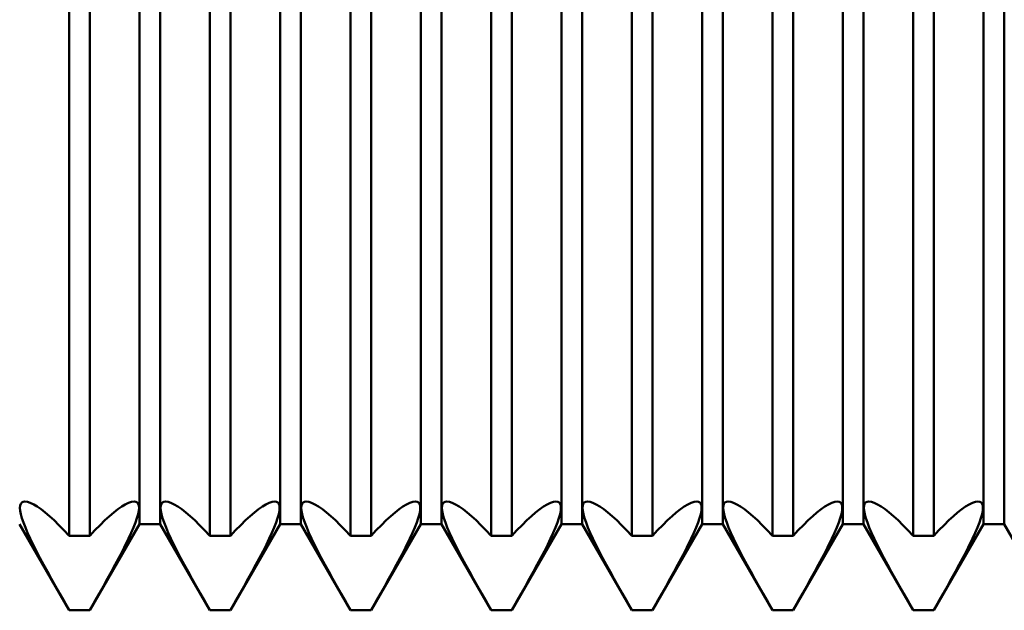
# Model space of a CAD drawing. Units: millimetres. Extents: x -26 to 119, y -36 to 51.
# Drawn here: x 49 to 51, y -2 to 0 of the extents above; entities that cross this region are included whole.
import ezdxf

# ---------------------------------------------------------------- set-up
doc = ezdxf.new("R2010")
doc.units = ezdxf.units.MM
doc.header["$LTSCALE"] = 5.15
doc.layers.add('1', color=4, linetype='CONTINUOUS')

msp = doc.modelspace()

# ---------------------------------------------------------------- linework, layer by layer
at = {"layer": '1', "color": 4, "linetype": 'CONTINUOUS', "lineweight": 50}
for p, q in [((48.8994, -1.2855), (48.8994, 1.2855)), ((48.9506, -1.2855), (48.9506, 1.2855)), ((49.2494, -1.2855), (49.2494, 1.2855)), ((49.3006, -1.2855), (49.3006, 1.2855)), ((49.5994, -1.2855), (49.5994, 1.2855)), ((49.6506, -1.2855), (49.6506, 1.2855)), ((49.9494, -1.2855), (49.9494, 1.2855)), ((50.0006, -1.2855), (50.0006, 1.2855)), ((50.2994, -1.2855), (50.2994, 1.2855)), ((50.3506, -1.2855), (50.3506, 1.2855)), ((50.6494, -1.2855), (50.6494, 1.2855)), ((50.7006, -1.2855), (50.7006, 1.2855)), ((50.9994, -1.2855), (50.9994, 1.2855)), ((51.0506, -1.2855), (51.0506, 1.2855)), ((48.7244, -1.3147), (48.7244, 0.7714)), ((48.7756, -1.3147), (48.7756, 0.7714)), ((49.0744, -1.3147), (49.0744, 0.7714)), ((49.1256, -1.3147), (49.1256, 0.7714)), ((49.4244, -1.3147), (49.4244, 0.7714)), ((49.4756, -1.3147), (49.4756, 0.7714)), ((49.7744, -1.3147), (49.7744, 0.7714)), ((49.8256, -1.3147), (49.8256, 0.7714)), ((50.1244, -1.3147), (50.1244, 0.7714)), ((50.1756, -1.3147), (50.1756, 0.7714)), ((50.4744, -1.3147), (50.4744, 0.7714)), ((50.5256, -1.3147), (50.5256, 0.7714)), ((50.8244, -1.3147), (50.8244, 0.7714)), ((50.8756, -1.3147), (50.8756, 0.7714)), ((48.6019, -1.2453), (48.6023, -1.2395)), ((48.6025, -1.2524), (48.6019, -1.2453)), ((48.6023, -1.2395), (48.6037, -1.235)), ((48.6037, -1.235), (48.6062, -1.2316)), ((48.6062, -1.2316), (48.6097, -1.2296)), ((48.6097, -1.2296), (48.6142, -1.2289)), ((48.6204, -1.2297), (48.6142, -1.2289)), ((48.6277, -1.2322), (48.6204, -1.2297)), ((48.636, -1.2363), (48.6277, -1.2322)), ((48.645, -1.2418), (48.636, -1.2363)), ((48.6547, -1.2486), (48.645, -1.2418)), ((48.6649, -1.2565), (48.6547, -1.2486)), ((48.8351, -1.2565), (48.8453, -1.2486)), ((48.8453, -1.2486), (48.855, -1.2418)), ((48.855, -1.2418), (48.864, -1.2363)), ((48.864, -1.2363), (48.8723, -1.2322)), ((48.8723, -1.2322), (48.8796, -1.2297)), ((48.8796, -1.2297), (48.8857, -1.2289)), ((48.8903, -1.2296), (48.8857, -1.2289)), ((48.8938, -1.2316), (48.8903, -1.2296)), ((48.8963, -1.235), (48.8938, -1.2316)), ((48.8977, -1.2395), (48.8963, -1.235)), ((48.8975, -1.2524), (48.8981, -1.2453)), ((48.8981, -1.2453), (48.8977, -1.2395)), ((48.9519, -1.2453), (48.9523, -1.2395)), ((48.9525, -1.2524), (48.9519, -1.2453)), ((48.9523, -1.2395), (48.9537, -1.235)), ((48.9537, -1.235), (48.9562, -1.2316)), ((48.9562, -1.2316), (48.9597, -1.2296)), ((48.9597, -1.2296), (48.9642, -1.2289)), ((48.9704, -1.2297), (48.9642, -1.2289)), ((48.9777, -1.2322), (48.9704, -1.2297)), ((48.986, -1.2363), (48.9777, -1.2322)), ((48.995, -1.2418), (48.986, -1.2363)), ((49.0047, -1.2486), (48.995, -1.2418)), ((49.0149, -1.2565), (49.0047, -1.2486)), ((49.1851, -1.2565), (49.1953, -1.2486)), ((49.1953, -1.2486), (49.205, -1.2418)), ((49.205, -1.2418), (49.214, -1.2363)), ((49.214, -1.2363), (49.2223, -1.2322)), ((49.2223, -1.2322), (49.2296, -1.2297)), ((49.2296, -1.2297), (49.2357, -1.2289)), ((49.2403, -1.2296), (49.2357, -1.2289)), ((49.2438, -1.2316), (49.2403, -1.2296)), ((49.2463, -1.235), (49.2438, -1.2316)), ((49.2477, -1.2395), (49.2463, -1.235)), ((49.2475, -1.2524), (49.2481, -1.2453)), ((49.2481, -1.2453), (49.2477, -1.2395)), ((49.3019, -1.2453), (49.3023, -1.2395)), ((49.3025, -1.2524), (49.3019, -1.2453)), ((49.3023, -1.2395), (49.3037, -1.235)), ((49.3037, -1.235), (49.3062, -1.2316)), ((49.3062, -1.2316), (49.3097, -1.2296)), ((49.3097, -1.2296), (49.3143, -1.2289)), ((49.3204, -1.2297), (49.3143, -1.2289)), ((49.3277, -1.2322), (49.3204, -1.2297)), ((49.336, -1.2363), (49.3277, -1.2322)), ((49.345, -1.2418), (49.336, -1.2363)), ((49.3547, -1.2486), (49.345, -1.2418)), ((49.3649, -1.2565), (49.3547, -1.2486)), ((49.5351, -1.2565), (49.5453, -1.2486)), ((49.5453, -1.2486), (49.555, -1.2418)), ((49.555, -1.2418), (49.564, -1.2363)), ((49.564, -1.2363), (49.5723, -1.2322)), ((49.5723, -1.2322), (49.5796, -1.2297)), ((49.5796, -1.2297), (49.5858, -1.2289)), ((49.5903, -1.2296), (49.5858, -1.2289)), ((49.5938, -1.2316), (49.5903, -1.2296)), ((49.5963, -1.235), (49.5938, -1.2316)), ((49.5977, -1.2395), (49.5963, -1.235)), ((49.5975, -1.2524), (49.5981, -1.2453)), ((49.5981, -1.2453), (49.5977, -1.2395)), ((49.6519, -1.2453), (49.6523, -1.2395)), ((49.6525, -1.2524), (49.6519, -1.2453)), ((49.6523, -1.2395), (49.6537, -1.235)), ((49.6537, -1.235), (49.6562, -1.2316)), ((49.6562, -1.2316), (49.6597, -1.2296)), ((49.6597, -1.2296), (49.6642, -1.2289)), ((49.6704, -1.2297), (49.6642, -1.2289)), ((49.6777, -1.2322), (49.6704, -1.2297)), ((49.686, -1.2363), (49.6777, -1.2322)), ((49.695, -1.2418), (49.686, -1.2363)), ((49.7047, -1.2486), (49.695, -1.2418)), ((49.7149, -1.2565), (49.7047, -1.2486)), ((49.8851, -1.2565), (49.8953, -1.2486)), ((49.8953, -1.2486), (49.905, -1.2418)), ((49.905, -1.2418), (49.914, -1.2363)), ((49.914, -1.2363), (49.9223, -1.2322)), ((49.9223, -1.2322), (49.9296, -1.2297)), ((49.9296, -1.2297), (49.9357, -1.2289)), ((49.9403, -1.2296), (49.9357, -1.2289)), ((49.9438, -1.2316), (49.9403, -1.2296)), ((49.9463, -1.235), (49.9438, -1.2316)), ((49.9477, -1.2395), (49.9463, -1.235)), ((49.9475, -1.2524), (49.9481, -1.2453)), ((49.9481, -1.2453), (49.9477, -1.2395)), ((50.0019, -1.2453), (50.0023, -1.2395)), ((50.0025, -1.2524), (50.0019, -1.2453)), ((50.0023, -1.2395), (50.0037, -1.235)), ((50.0037, -1.235), (50.0062, -1.2316)), ((50.0062, -1.2316), (50.0097, -1.2296)), ((50.0097, -1.2296), (50.0143, -1.2289)), ((50.0204, -1.2297), (50.0143, -1.2289)), ((50.0277, -1.2322), (50.0204, -1.2297)), ((50.036, -1.2363), (50.0277, -1.2322)), ((50.045, -1.2418), (50.036, -1.2363)), ((50.0547, -1.2486), (50.045, -1.2418)), ((50.0649, -1.2565), (50.0547, -1.2486)), ((50.2351, -1.2565), (50.2453, -1.2486)), ((50.2453, -1.2486), (50.255, -1.2418)), ((50.255, -1.2418), (50.264, -1.2363)), ((50.264, -1.2363), (50.2723, -1.2322)), ((50.2723, -1.2322), (50.2796, -1.2297)), ((50.2796, -1.2297), (50.2858, -1.2289)), ((50.2903, -1.2296), (50.2858, -1.2289)), ((50.2938, -1.2316), (50.2903, -1.2296)), ((50.2963, -1.235), (50.2938, -1.2316)), ((50.2977, -1.2395), (50.2963, -1.235)), ((50.2975, -1.2524), (50.2981, -1.2453)), ((50.2981, -1.2453), (50.2977, -1.2395)), ((50.3519, -1.2453), (50.3523, -1.2395)), ((50.3525, -1.2524), (50.3519, -1.2453)), ((50.3523, -1.2395), (50.3537, -1.235)), ((50.3537, -1.235), (50.3562, -1.2316)), ((50.3562, -1.2316), (50.3597, -1.2296)), ((50.3597, -1.2296), (50.3642, -1.2289)), ((50.3704, -1.2297), (50.3642, -1.2289)), ((50.3777, -1.2322), (50.3704, -1.2297)), ((50.386, -1.2363), (50.3777, -1.2322)), ((50.395, -1.2418), (50.386, -1.2363)), ((50.4047, -1.2486), (50.395, -1.2418)), ((50.4149, -1.2565), (50.4047, -1.2486)), ((50.5851, -1.2565), (50.5953, -1.2486)), ((50.5953, -1.2486), (50.605, -1.2418)), ((50.605, -1.2418), (50.614, -1.2363)), ((50.614, -1.2363), (50.6223, -1.2322)), ((50.6223, -1.2322), (50.6296, -1.2297)), ((50.6296, -1.2297), (50.6357, -1.2289)), ((50.6403, -1.2296), (50.6357, -1.2289)), ((50.6438, -1.2316), (50.6403, -1.2296)), ((50.6463, -1.235), (50.6438, -1.2316)), ((50.6477, -1.2395), (50.6463, -1.235)), ((50.6475, -1.2524), (50.6481, -1.2453)), ((50.6481, -1.2453), (50.6477, -1.2395)), ((50.7019, -1.2453), (50.7023, -1.2395)), ((50.7025, -1.2524), (50.7019, -1.2453)), ((50.7023, -1.2395), (50.7037, -1.235)), ((50.7037, -1.235), (50.7062, -1.2316)), ((50.7062, -1.2316), (50.7097, -1.2296)), ((50.7097, -1.2296), (50.7142, -1.2289)), ((50.7204, -1.2297), (50.7142, -1.2289)), ((50.7277, -1.2322), (50.7204, -1.2297)), ((50.736, -1.2363), (50.7277, -1.2322)), ((50.745, -1.2418), (50.736, -1.2363)), ((50.7547, -1.2486), (50.745, -1.2418)), ((50.7649, -1.2565), (50.7547, -1.2486)), ((50.9351, -1.2565), (50.9453, -1.2486)), ((50.9453, -1.2486), (50.955, -1.2418)), ((50.955, -1.2418), (50.964, -1.2363)), ((50.964, -1.2363), (50.9723, -1.2322)), ((50.9723, -1.2322), (50.9796, -1.2297)), ((50.9796, -1.2297), (50.9857, -1.2289)), ((50.9903, -1.2296), (50.9857, -1.2289)), ((50.9938, -1.2316), (50.9903, -1.2296)), ((50.9963, -1.235), (50.9938, -1.2316)), ((50.9977, -1.2395), (50.9963, -1.235)), ((50.9975, -1.2524), (50.9981, -1.2453)), ((50.9981, -1.2453), (50.9977, -1.2395)), ((48.6042, -1.2608), (48.6025, -1.2524)), ((48.6069, -1.2705), (48.6042, -1.2608)), ((48.6106, -1.2815), (48.6069, -1.2705)), ((48.6755, -1.2656), (48.6649, -1.2565)), ((48.6869, -1.276), (48.6755, -1.2656)), ((48.8131, -1.276), (48.8245, -1.2656)), ((48.8245, -1.2656), (48.8351, -1.2565)), ((48.8894, -1.2815), (48.8931, -1.2705)), ((48.8931, -1.2705), (48.8958, -1.2608)), ((48.8958, -1.2608), (48.8975, -1.2524)), ((48.9542, -1.2608), (48.9525, -1.2524)), ((48.9569, -1.2705), (48.9542, -1.2608)), ((48.9606, -1.2815), (48.9569, -1.2705)), ((49.0255, -1.2656), (49.0149, -1.2565)), ((49.0369, -1.276), (49.0255, -1.2656)), ((49.1631, -1.276), (49.1745, -1.2656)), ((49.1745, -1.2656), (49.1851, -1.2565)), ((49.2394, -1.2815), (49.2431, -1.2705)), ((49.2431, -1.2705), (49.2458, -1.2608)), ((49.2458, -1.2608), (49.2475, -1.2524)), ((49.3042, -1.2608), (49.3025, -1.2524)), ((49.3069, -1.2705), (49.3042, -1.2608)), ((49.3106, -1.2815), (49.3069, -1.2705)), ((49.3755, -1.2656), (49.3649, -1.2565)), ((49.3869, -1.276), (49.3755, -1.2656)), ((49.5131, -1.276), (49.5245, -1.2656)), ((49.5245, -1.2656), (49.5351, -1.2565)), ((49.5894, -1.2815), (49.5931, -1.2705)), ((49.5931, -1.2705), (49.5958, -1.2608)), ((49.5958, -1.2608), (49.5975, -1.2524)), ((49.6542, -1.2608), (49.6525, -1.2524)), ((49.6569, -1.2705), (49.6542, -1.2608)), ((49.6606, -1.2815), (49.6569, -1.2705)), ((49.7255, -1.2656), (49.7149, -1.2565)), ((49.7369, -1.276), (49.7255, -1.2656)), ((49.8631, -1.276), (49.8745, -1.2656)), ((49.8745, -1.2656), (49.8851, -1.2565)), ((49.9394, -1.2815), (49.9431, -1.2705)), ((49.9431, -1.2705), (49.9458, -1.2608)), ((49.9458, -1.2608), (49.9475, -1.2524)), ((50.0042, -1.2608), (50.0025, -1.2524)), ((50.0069, -1.2705), (50.0042, -1.2608)), ((50.0106, -1.2815), (50.0069, -1.2705)), ((50.0755, -1.2656), (50.0649, -1.2565)), ((50.0869, -1.276), (50.0755, -1.2656)), ((50.2131, -1.276), (50.2245, -1.2656)), ((50.2245, -1.2656), (50.2351, -1.2565)), ((50.2894, -1.2815), (50.2931, -1.2705)), ((50.2931, -1.2705), (50.2958, -1.2608)), ((50.2958, -1.2608), (50.2975, -1.2524)), ((50.3542, -1.2608), (50.3525, -1.2524)), ((50.3569, -1.2705), (50.3542, -1.2608)), ((50.3606, -1.2815), (50.3569, -1.2705)), ((50.4255, -1.2656), (50.4149, -1.2565)), ((50.4369, -1.276), (50.4255, -1.2656)), ((50.5631, -1.276), (50.5745, -1.2656)), ((50.5745, -1.2656), (50.5851, -1.2565)), ((50.6394, -1.2815), (50.6431, -1.2705)), ((50.6431, -1.2705), (50.6458, -1.2608)), ((50.6458, -1.2608), (50.6475, -1.2524)), ((50.7042, -1.2608), (50.7025, -1.2524)), ((50.7069, -1.2705), (50.7042, -1.2608)), ((50.7106, -1.2815), (50.7069, -1.2705)), ((50.7755, -1.2656), (50.7649, -1.2565)), ((50.7869, -1.276), (50.7755, -1.2656)), ((50.9131, -1.276), (50.9245, -1.2656)), ((50.9245, -1.2656), (50.9351, -1.2565)), ((50.9894, -1.2815), (50.9931, -1.2705)), ((50.9931, -1.2705), (50.9958, -1.2608)), ((50.9958, -1.2608), (50.9975, -1.2524)), ((48.7244, -1.5), (48.6006, -1.2855)), ((48.6153, -1.2937), (48.6106, -1.2815)), ((48.621, -1.307), (48.6153, -1.2937)), ((48.6988, -1.2877), (48.6869, -1.276)), ((48.7114, -1.3006), (48.6988, -1.2877)), ((48.7756, -1.5), (48.8994, -1.2855)), ((48.7886, -1.3006), (48.8012, -1.2877)), ((48.8012, -1.2877), (48.8131, -1.276)), ((48.879, -1.307), (48.8847, -1.2937)), ((48.8847, -1.2937), (48.8894, -1.2815)), ((48.8994, -1.2855), (48.9506, -1.2855)), ((49.0744, -1.5), (48.9506, -1.2855)), ((48.9653, -1.2937), (48.9606, -1.2815)), ((48.971, -1.307), (48.9653, -1.2937)), ((49.0488, -1.2877), (49.0369, -1.276)), ((49.0614, -1.3006), (49.0488, -1.2877)), ((49.1256, -1.5), (49.2494, -1.2855)), ((49.1386, -1.3006), (49.1512, -1.2877)), ((49.1512, -1.2877), (49.1631, -1.276)), ((49.229, -1.307), (49.2347, -1.2937)), ((49.2347, -1.2937), (49.2394, -1.2815)), ((49.2494, -1.2855), (49.3006, -1.2855)), ((49.4244, -1.5), (49.3006, -1.2855)), ((49.3154, -1.2937), (49.3106, -1.2815)), ((49.321, -1.307), (49.3154, -1.2937)), ((49.3988, -1.2877), (49.3869, -1.276)), ((49.4114, -1.3006), (49.3988, -1.2877)), ((49.4756, -1.5), (49.5994, -1.2855)), ((49.4886, -1.3006), (49.5012, -1.2877)), ((49.5012, -1.2877), (49.5131, -1.276)), ((49.579, -1.307), (49.5847, -1.2937)), ((49.5847, -1.2937), (49.5894, -1.2815)), ((49.5994, -1.2855), (49.6506, -1.2855)), ((49.7744, -1.5), (49.6506, -1.2855)), ((49.6653, -1.2937), (49.6606, -1.2815)), ((49.671, -1.307), (49.6653, -1.2937)), ((49.7488, -1.2877), (49.7369, -1.276)), ((49.7614, -1.3006), (49.7488, -1.2877)), ((49.8256, -1.5), (49.9494, -1.2855)), ((49.8386, -1.3006), (49.8512, -1.2877)), ((49.8512, -1.2877), (49.8631, -1.276)), ((49.929, -1.307), (49.9346, -1.2937)), ((49.9346, -1.2937), (49.9394, -1.2815)), ((49.9494, -1.2855), (50.0006, -1.2855)), ((50.1244, -1.5), (50.0006, -1.2855)), ((50.0153, -1.2937), (50.0106, -1.2815)), ((50.021, -1.307), (50.0153, -1.2937)), ((50.0988, -1.2877), (50.0869, -1.276)), ((50.1114, -1.3006), (50.0988, -1.2877)), ((50.1756, -1.5), (50.2994, -1.2855)), ((50.1886, -1.3006), (50.2012, -1.2877)), ((50.2012, -1.2877), (50.2131, -1.276)), ((50.279, -1.307), (50.2847, -1.2937)), ((50.2847, -1.2937), (50.2894, -1.2815)), ((50.2994, -1.2855), (50.3506, -1.2855)), ((50.4744, -1.5), (50.3506, -1.2855)), ((50.3653, -1.2937), (50.3606, -1.2815)), ((50.371, -1.307), (50.3653, -1.2937)), ((50.4488, -1.2877), (50.4369, -1.276)), ((50.4614, -1.3006), (50.4488, -1.2877)), ((50.5256, -1.5), (50.6494, -1.2855)), ((50.5386, -1.3006), (50.5512, -1.2877)), ((50.5512, -1.2877), (50.5631, -1.276)), ((50.629, -1.307), (50.6347, -1.2937)), ((50.6347, -1.2937), (50.6394, -1.2815)), ((50.6494, -1.2855), (50.7006, -1.2855)), ((50.8244, -1.5), (50.7006, -1.2855)), ((50.7153, -1.2937), (50.7106, -1.2815)), ((50.721, -1.307), (50.7153, -1.2937)), ((50.7988, -1.2877), (50.7869, -1.276)), ((50.8114, -1.3006), (50.7988, -1.2877)), ((50.8756, -1.5), (50.9994, -1.2855)), ((50.8886, -1.3006), (50.9012, -1.2877)), ((50.9012, -1.2877), (50.9131, -1.276)), ((50.979, -1.307), (50.9847, -1.2937)), ((50.9847, -1.2937), (50.9894, -1.2815)), ((50.9994, -1.2855), (51.0506, -1.2855)), ((51.1744, -1.5), (51.0506, -1.2855)), ((48.6277, -1.3214), (48.621, -1.307)), ((48.6351, -1.3366), (48.6277, -1.3214)), ((48.7244, -1.3147), (48.7114, -1.3006)), ((48.7244, -1.3147), (48.7756, -1.3147)), ((48.7756, -1.3147), (48.7886, -1.3006)), ((48.8649, -1.3366), (48.8723, -1.3214)), ((48.8723, -1.3214), (48.879, -1.307)), ((48.9776, -1.3214), (48.971, -1.307)), ((48.9851, -1.3366), (48.9776, -1.3214)), ((49.0744, -1.3147), (49.0614, -1.3006)), ((49.0744, -1.3147), (49.1256, -1.3147)), ((49.1256, -1.3147), (49.1386, -1.3006)), ((49.215, -1.3366), (49.2223, -1.3214)), ((49.2223, -1.3214), (49.229, -1.307)), ((49.3277, -1.3214), (49.321, -1.307)), ((49.335, -1.3366), (49.3277, -1.3214)), ((49.4244, -1.3147), (49.4114, -1.3006)), ((49.4244, -1.3147), (49.4756, -1.3147)), ((49.4756, -1.3147), (49.4886, -1.3006)), ((49.5649, -1.3366), (49.5724, -1.3214)), ((49.5724, -1.3214), (49.579, -1.307)), ((49.6776, -1.3214), (49.671, -1.307)), ((49.6851, -1.3366), (49.6776, -1.3214)), ((49.7744, -1.3147), (49.7614, -1.3006)), ((49.7744, -1.3147), (49.8256, -1.3147)), ((49.8256, -1.3147), (49.8386, -1.3006)), ((49.915, -1.3366), (49.9223, -1.3214)), ((49.9223, -1.3214), (49.929, -1.307)), ((50.0277, -1.3214), (50.021, -1.307)), ((50.035, -1.3366), (50.0277, -1.3214)), ((50.1244, -1.3147), (50.1114, -1.3006)), ((50.1244, -1.3147), (50.1756, -1.3147)), ((50.1756, -1.3147), (50.1886, -1.3006)), ((50.2649, -1.3366), (50.2724, -1.3214)), ((50.2724, -1.3214), (50.279, -1.307)), ((50.3777, -1.3214), (50.371, -1.307)), ((50.3851, -1.3366), (50.3777, -1.3214)), ((50.4744, -1.3147), (50.4614, -1.3006)), ((50.4744, -1.3147), (50.5256, -1.3147)), ((50.5256, -1.3147), (50.5386, -1.3006)), ((50.6149, -1.3366), (50.6223, -1.3214)), ((50.6223, -1.3214), (50.629, -1.307)), ((50.7276, -1.3214), (50.721, -1.307)), ((50.7351, -1.3366), (50.7276, -1.3214)), ((50.8244, -1.3147), (50.8114, -1.3006)), ((50.8244, -1.3147), (50.8756, -1.3147)), ((50.8756, -1.3147), (50.8886, -1.3006)), ((50.965, -1.3366), (50.9723, -1.3214)), ((50.9723, -1.3214), (50.979, -1.307)), ((48.6431, -1.3526), (48.6351, -1.3366)), ((48.8569, -1.3526), (48.8649, -1.3366)), ((48.9931, -1.3526), (48.9851, -1.3366)), ((49.2069, -1.3526), (49.215, -1.3366)), ((49.3431, -1.3526), (49.335, -1.3366)), ((49.5569, -1.3526), (49.5649, -1.3366)), ((49.6931, -1.3526), (49.6851, -1.3366)), ((49.9069, -1.3526), (49.915, -1.3366)), ((50.0431, -1.3526), (50.035, -1.3366)), ((50.2569, -1.3526), (50.2649, -1.3366)), ((50.3931, -1.3526), (50.3851, -1.3366)), ((50.6069, -1.3526), (50.6149, -1.3366)), ((50.7431, -1.3526), (50.7351, -1.3366)), ((50.9569, -1.3526), (50.965, -1.3366)), ((48.6517, -1.3692), (48.6431, -1.3526)), ((48.6608, -1.3861), (48.6517, -1.3692)), ((48.8392, -1.3861), (48.8483, -1.3692)), ((48.8483, -1.3692), (48.8569, -1.3526)), ((49.0017, -1.3692), (48.9931, -1.3526)), ((49.0108, -1.3861), (49.0017, -1.3692)), ((49.1892, -1.3861), (49.1983, -1.3692)), ((49.1983, -1.3692), (49.2069, -1.3526)), ((49.3517, -1.3692), (49.3431, -1.3526)), ((49.3608, -1.3861), (49.3517, -1.3692)), ((49.5392, -1.3861), (49.5483, -1.3692)), ((49.5483, -1.3692), (49.5569, -1.3526)), ((49.7017, -1.3692), (49.6931, -1.3526)), ((49.7108, -1.3861), (49.7017, -1.3692)), ((49.8892, -1.3861), (49.8983, -1.3692)), ((49.8983, -1.3692), (49.9069, -1.3526)), ((50.0517, -1.3692), (50.0431, -1.3526)), ((50.0608, -1.3861), (50.0517, -1.3692)), ((50.2392, -1.3861), (50.2483, -1.3692)), ((50.2483, -1.3692), (50.2569, -1.3526)), ((50.4017, -1.3692), (50.3931, -1.3526)), ((50.4108, -1.3861), (50.4017, -1.3692)), ((50.5892, -1.3861), (50.5983, -1.3692)), ((50.5983, -1.3692), (50.6069, -1.3526)), ((50.7517, -1.3692), (50.7431, -1.3526)), ((50.7608, -1.3861), (50.7517, -1.3692)), ((50.9392, -1.3861), (50.9483, -1.3692)), ((50.9483, -1.3692), (50.9569, -1.3526)), ((48.6701, -1.4033), (48.6608, -1.3861)), ((48.8299, -1.4033), (48.8392, -1.3861)), ((49.0201, -1.4033), (49.0108, -1.3861)), ((49.1799, -1.4033), (49.1892, -1.3861)), ((49.3701, -1.4033), (49.3608, -1.3861)), ((49.5299, -1.4033), (49.5392, -1.3861)), ((49.7201, -1.4033), (49.7108, -1.3861)), ((49.8799, -1.4033), (49.8892, -1.3861)), ((50.0701, -1.4033), (50.0608, -1.3861)), ((50.2299, -1.4033), (50.2392, -1.3861)), ((50.4201, -1.4033), (50.4108, -1.3861)), ((50.5799, -1.4033), (50.5892, -1.3861)), ((50.7701, -1.4033), (50.7608, -1.3861)), ((50.9299, -1.4033), (50.9392, -1.3861)), ((48.6799, -1.4212), (48.6701, -1.4033)), ((48.8201, -1.4212), (48.8299, -1.4033)), ((49.0299, -1.4212), (49.0201, -1.4033)), ((49.1701, -1.4212), (49.1799, -1.4033)), ((49.3799, -1.4212), (49.3701, -1.4033)), ((49.5201, -1.4212), (49.5299, -1.4033)), ((49.7299, -1.4212), (49.7201, -1.4033)), ((49.8701, -1.4212), (49.8799, -1.4033)), ((50.0799, -1.4212), (50.0701, -1.4033)), ((50.2201, -1.4212), (50.2299, -1.4033)), ((50.4299, -1.4212), (50.4201, -1.4033)), ((50.5701, -1.4212), (50.5799, -1.4033)), ((50.7799, -1.4212), (50.7701, -1.4033)), ((50.9201, -1.4212), (50.9299, -1.4033)), ((48.6904, -1.4398), (48.6799, -1.4212)), ((48.7013, -1.4592), (48.6904, -1.4398)), ((48.7987, -1.4592), (48.8096, -1.4398)), ((48.8096, -1.4398), (48.8201, -1.4212)), ((49.0404, -1.4398), (49.0299, -1.4212)), ((49.0513, -1.4592), (49.0404, -1.4398)), ((49.1487, -1.4592), (49.1596, -1.4398)), ((49.1596, -1.4398), (49.1701, -1.4212)), ((49.3904, -1.4398), (49.3799, -1.4212)), ((49.4013, -1.4592), (49.3904, -1.4398)), ((49.4987, -1.4592), (49.5096, -1.4398)), ((49.5096, -1.4398), (49.5201, -1.4212)), ((49.7404, -1.4398), (49.7299, -1.4212)), ((49.7513, -1.4592), (49.7404, -1.4398)), ((49.8487, -1.4592), (49.8596, -1.4398)), ((49.8596, -1.4398), (49.8701, -1.4212)), ((50.0904, -1.4398), (50.0799, -1.4212)), ((50.1013, -1.4592), (50.0904, -1.4398)), ((50.1987, -1.4592), (50.2096, -1.4398)), ((50.2096, -1.4398), (50.2201, -1.4212)), ((50.4404, -1.4398), (50.4299, -1.4212)), ((50.4513, -1.4592), (50.4404, -1.4398)), ((50.5487, -1.4592), (50.5596, -1.4398)), ((50.5596, -1.4398), (50.5701, -1.4212)), ((50.7904, -1.4398), (50.7799, -1.4212)), ((50.8013, -1.4592), (50.7904, -1.4398)), ((50.8987, -1.4592), (50.9096, -1.4398)), ((50.9096, -1.4398), (50.9201, -1.4212)), ((48.7127, -1.4792), (48.7013, -1.4592)), ((48.7873, -1.4792), (48.7987, -1.4592)), ((49.0627, -1.4792), (49.0513, -1.4592)), ((49.1373, -1.4792), (49.1487, -1.4592)), ((49.4127, -1.4792), (49.4013, -1.4592)), ((49.4873, -1.4792), (49.4987, -1.4592)), ((49.7627, -1.4792), (49.7513, -1.4592)), ((49.8373, -1.4792), (49.8487, -1.4592)), ((50.1127, -1.4792), (50.1013, -1.4592)), ((50.1873, -1.4792), (50.1987, -1.4592)), ((50.4627, -1.4792), (50.4513, -1.4592)), ((50.5373, -1.4792), (50.5487, -1.4592)), ((50.8127, -1.4792), (50.8013, -1.4592)), ((50.8873, -1.4792), (50.8987, -1.4592)), ((48.7244, -1.4998), (48.7127, -1.4792)), ((48.7756, -1.4998), (48.7873, -1.4792)), ((49.0744, -1.4998), (49.0627, -1.4792)), ((49.1256, -1.4998), (49.1373, -1.4792)), ((49.4244, -1.4998), (49.4127, -1.4792)), ((49.4756, -1.4998), (49.4873, -1.4792)), ((49.7744, -1.4998), (49.7627, -1.4792)), ((49.8256, -1.4998), (49.8373, -1.4792)), ((50.1244, -1.4998), (50.1127, -1.4792)), ((50.1756, -1.4998), (50.1873, -1.4792)), ((50.4744, -1.4998), (50.4627, -1.4792)), ((50.5256, -1.4998), (50.5373, -1.4792)), ((50.8244, -1.4998), (50.8127, -1.4792)), ((50.8756, -1.4998), (50.8873, -1.4792)), ((48.7244, -1.4998), (48.7756, -1.4998)), ((48.7244, -1.5), (48.7244, -1.4998)), ((48.7244, -1.5), (48.7756, -1.5)), ((48.7756, -1.5), (48.7756, -1.4998)), ((49.0744, -1.4998), (49.1256, -1.4998)), ((49.0744, -1.5), (49.0744, -1.4998)), ((49.0744, -1.5), (49.1256, -1.5)), ((49.1256, -1.5), (49.1256, -1.4998)), ((49.4244, -1.4998), (49.4756, -1.4998)), ((49.4244, -1.5), (49.4244, -1.4998)), ((49.4244, -1.5), (49.4756, -1.5)), ((49.4756, -1.5), (49.4756, -1.4998)), ((49.7744, -1.4998), (49.8256, -1.4998)), ((49.7744, -1.5), (49.7744, -1.4998)), ((49.7744, -1.5), (49.8256, -1.5)), ((49.8256, -1.5), (49.8256, -1.4998)), ((50.1244, -1.4998), (50.1756, -1.4998)), ((50.1244, -1.5), (50.1244, -1.4998)), ((50.1244, -1.5), (50.1756, -1.5)), ((50.1756, -1.5), (50.1756, -1.4998)), ((50.4744, -1.4998), (50.5256, -1.4998)), ((50.4744, -1.5), (50.4744, -1.4998)), ((50.4744, -1.5), (50.5256, -1.5)), ((50.5256, -1.5), (50.5256, -1.4998)), ((50.8244, -1.4998), (50.8756, -1.4998)), ((50.8244, -1.5), (50.8244, -1.4998)), ((50.8244, -1.5), (50.8756, -1.5)), ((50.8756, -1.5), (50.8756, -1.4998))]:
    msp.add_line(p, q, dxfattribs=at)

doc.saveas('drawing.dxf')
